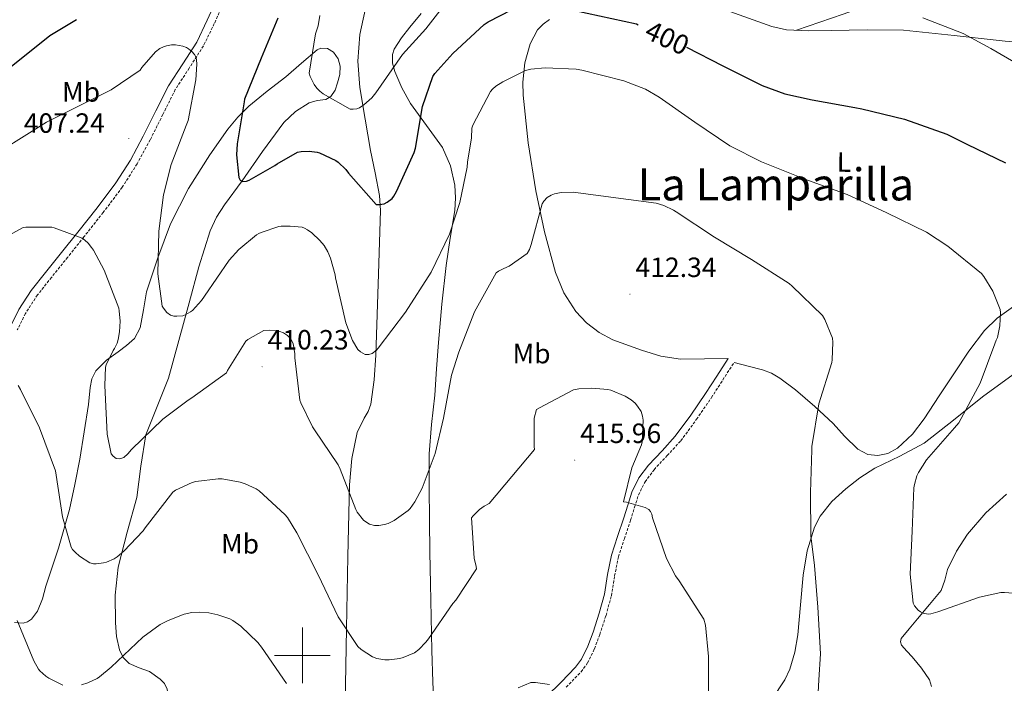
# Model space of a CAD drawing. Units: metres. Extents: x 576232 to 580721, y 4696068 to 4699089.
# Drawn here: x 579898 to 580252, y 4697990 to 4698228 of the extents above; entities that cross this region are included whole.
import ezdxf
from ezdxf.enums import TextEntityAlignment as Align

# ---------------------------------------------------------------- set-up
doc = ezdxf.new("R2010")
doc.units = ezdxf.units.M
doc.header["$MEASUREMENT"] = 0
doc.linetypes.add('TRAZOSX2', pattern=[1.5, 1, -0.5])
for name, color, linetype, lineweight in [('Carátula', 7, 'Continuous', 5), ('Level 21', 19, 'Continuous', 0), ('Level 36', 19, 'Continuous', 40), ('Level 37', 92, 'Continuous', 0), ('Level 4', 36, 'Continuous', 30), ('Level 41', 19, 'Continuous', 0), ('Level 45', 7, 'Continuous', 0), ('Level 5', 36, 'Continuous', 0), ('Level 63', 7, 'Continuous', 0), ('Level 7', 1, 'Continuous', 0)]:
    doc.layers.add(name, color=color, linetype=linetype, lineweight=lineweight)
doc.styles.add('Arial', font='ARIAL.TTF', dxfattribs={"height": 0.2})

# ---------------------------------------------------------------- blocks, each defined once
blk = doc.blocks.new('5PATER')
at = {"layer": 'Carátula', "linetype": 'Continuous', "lineweight": 5}
h = blk.add_hatch(color=250, dxfattribs=at)
edge = h.paths.add_edge_path()
edge.add_ellipse((0, 0), major_axis=(-1.33, -1.34), ratio=0.999422, start_angle=0, end_angle=360)

msp = doc.modelspace()

# ---------------------------------------------------------------- linework, layer by layer
at = {"layer": 'Level 21', "color": 19, "linetype": 'Continuous', "lineweight": 0}
for points in [[(579969.36, 4698236.19, 402.76), (579965.8, 4698228.22, 403.75), (579962, 4698220.38, 404.68), (579956.98, 4698212.53, 405.08), (579951.88, 4698204.7, 405.51), (579947.33, 4698195.63, 406.22)], [(579947.33, 4698195.63, 406.22), (579942.8, 4698186.53, 406.92), (579938.16, 4698178.01, 407.53), (579932.94, 4698169.82, 408.13), (579926.16, 4698160.87, 408.76), (579919.24, 4698152.1, 409.41), (579913.42, 4698144.83, 410.39), (579907.6, 4698137.57, 411.46), (579902.48, 4698131.14, 412.13), (579898, 4698124.26, 412.81), (579894.98, 4698118.15, 413.5), (579892.04, 4698112.03, 414.15), (579887.74, 4698103.36, 414.86), (579883.4, 4698094.69, 415.49), (579878.06, 4698084.89, 416.17), (579872.33, 4698075.3, 416.84), (579866.65, 4698066.25, 417.53), (579860.3, 4698057.7, 418.31), (579854.89, 4698051.48, 419.2), (579849.48, 4698045.28, 420.1), (579846.92, 4698042.27, 420.42), (579844.36, 4698039.26, 420.74)], [(580087.75, 4697985.25, 419.01), (580093.09, 4697990.36, 418.7), (580098.25, 4697995.74, 418.57), (580100.35, 4697998.59, 418.53), (580102.69, 4698003.35, 418.52), (580104.52, 4698008.35, 418.44), (580106.76, 4698015.12, 418), (580108.62, 4698021.98, 417.48), (580109.78, 4698029.05, 417.22), (580111.18, 4698036.06, 416.97), (580113.37, 4698042.73, 416.15), (580115.6, 4698049.38, 415.43), (580117.02, 4698054.02, 415.36), (580118.48, 4698058.66, 415.3), (580121.04, 4698063.75, 415.2), (580124.49, 4698068.38, 415.05), (580129.35, 4698073.54, 414.57), (580134.09, 4698078.75, 414.02), (580139.67, 4698086.31, 413.53), (580144.97, 4698094.05, 413), (580149.04, 4698100.35, 412.49), (580153.1, 4698106.65, 411.97)]]:
    msp.add_polyline3d(points, dxfattribs=at)
at = {"layer": 'Level 21', "color": 19, "linetype": 'TRAZOSX2', "lineweight": 0}
for points in [[(579971.93, 4698235.12, 402.76), (579968.33, 4698227.05, 403.75), (579964.43, 4698219.02, 404.68), (579959.32, 4698211.02, 405.08), (579954.3, 4698203.31, 405.51), (579949.83, 4698194.38, 406.22), (579945.27, 4698185.24, 406.92), (579940.56, 4698176.6, 407.53), (579935.23, 4698168.23, 408.13), (579928.37, 4698159.17, 408.76), (579921.43, 4698150.36, 409.41), (579915.6, 4698143.09, 410.39), (579909.77, 4698135.83, 411.46), (579904.74, 4698129.51, 412.13), (579900.42, 4698122.87, 412.81), (579897.49, 4698116.93, 413.5)], [(580094.9, 4697988.55, 418.7), (580100.22, 4697994.09, 418.57), (580102.55, 4697997.26, 418.53), (580105.05, 4698002.34, 418.52), (580106.94, 4698007.51, 418.44), (580109.21, 4698014.38, 418), (580111.13, 4698021.44, 417.48), (580112.3, 4698028.6, 417.22), (580113.66, 4698035.41, 416.97), (580115.8, 4698041.93, 416.15), (580118.04, 4698048.59, 415.43), (580119.47, 4698053.26, 415.36), (580120.86, 4698057.69, 415.3), (580123.22, 4698062.4, 415.2), (580126.46, 4698066.73, 415.05), (580131.23, 4698071.8, 414.57), (580136.08, 4698077.12, 414.02), (580141.76, 4698084.82, 413.53), (580147.11, 4698092.63, 413), (580151.19, 4698098.96, 412.49), (580155.25, 4698105.26, 411.97)]]:
    msp.add_polyline3d(points, dxfattribs=at)
at = {"layer": 'Level 36', "color": 92, "linetype": 'Continuous', "lineweight": 0}
for points in [[(580136.07, 4698237.78, 396.61), (580142.41, 4698235.5, 396.93), (580148.74, 4698233.2, 397.25), (580158.7, 4698229.58, 397.16), (580168.84, 4698226.04, 396.74), (580174.1, 4698224.84, 396.73), (580182.12, 4698224.43, 396.77), (580190.15, 4698224.5, 396.61), (580203.15, 4698224.78, 395.98), (580216.14, 4698224.69, 395.33), (580234.42, 4698222.74, 394.47), (580252.68, 4698220.66, 393.61), (580274.76, 4698219.03, 392.48), (580296.84, 4698217.33, 391.37), (580311.17, 4698215.79, 391.05), (580325.32, 4698213.24, 390.79), (580333.29, 4698211.3, 390.47), (580341.26, 4698209.37, 390.15)], [(580177.68, 4698224.66, 396.75), (580186.06, 4698227.52, 395.88), (580194.44, 4698230.39, 395.01), (580202.87, 4698233.45, 394.31), (580211.4, 4698236.21, 393.67), (580219.68, 4698237.5, 392.94), (580232.38, 4698237.25, 391.76), (580245.13, 4698236.66, 390.66), (580268.74, 4698236.81, 389)], [(580015.36, 4697982.74, 417.86), (580015.82, 4698009.66, 414.92), (580016.33, 4698035.47, 412.4), (580016.9, 4698061.3, 409.93), (580017.83, 4698070.76, 408.97), (580019.72, 4698080.12, 408.01), (580022.24, 4698085.21, 407.75), (580023.68, 4698087.68, 407.67), (580024.58, 4698090.3, 407.49), (580025.77, 4698099.04, 406.13), (580026.38, 4698107.9, 404.74), (580026.86, 4698122.52, 403.45), (580027.34, 4698137.14, 402.12), (580027.78, 4698148.54, 400.91), (580028.1, 4698159.86, 399.62), (580027.75, 4698165.27, 398.94), (580026.21, 4698173.35, 397.86), (580024.52, 4698181.43, 396.81), (580022.56, 4698192.72, 395.46), (580020.62, 4698204.02, 394.25), (580019.92, 4698213.57, 393.65), (580020.68, 4698223.16, 393.03), (580023.31, 4698235.21, 391.44)], [(580042.72, 4698230.63, 394.23), (580038.6, 4698225.78, 394.31), (580035.66, 4698221.91, 394.49), (580033.03, 4698217.85, 394.95), (580032.36, 4698215.93, 395.33), (580032.4, 4698212.8, 396.01), (580033.22, 4698209.78, 396.74), (580035.75, 4698203.92, 398.41), (580038.86, 4698198.26, 399.94), (580044.68, 4698190.46, 401.46), (580050.38, 4698182.45, 402.63), (580053.31, 4698175.9, 403.46), (580054.86, 4698168.95, 404.23), (580055.1, 4698164.4, 404.66), (580054.79, 4698159.86, 405), (580053.16, 4698149.98, 405.35), (580051.66, 4698140.09, 405.7), (580050.17, 4698126.24, 406.59), (580048.9, 4698112.38, 407.49), (580048.26, 4698102.93, 408.13), (580047.62, 4698093.5, 408.77), (580046.45, 4698082.97, 409.01), (580045.58, 4698072.44, 409.29), (580045.54, 4698060.47, 410.43), (580045.7, 4698048.5, 411.65), (580045.85, 4698037.11, 412.5), (580046.02, 4698025.72, 413.38), (580046.28, 4698013.75, 414.86), (580046.6, 4698001.78, 416.39), (580046.97, 4697990.46, 417.19), (580047.37, 4697979.13, 417.99)], [(580153.1, 4698106.65, 411.97), (580144.55, 4698106.57, 412.65), (580136.01, 4698106.49, 413.32), (580128.95, 4698107.5, 413.51), (580121.99, 4698109.62, 413.38), (580111.63, 4698113.43, 413.28), (580106.78, 4698116.07, 413.21), (580102.15, 4698119.54, 413.13), (580098.3, 4698123.54, 413.02), (580094, 4698130.22, 412.79), (580091.08, 4698137.59, 412.42), (580087.05, 4698152.2, 411.37), (580083.91, 4698166.97, 410.12), (580081.2, 4698184.15, 408.6), (580079.37, 4698201.33, 406.79), (580079.25, 4698205.98, 406.12), (580080.04, 4698212.89, 404.78), (580081.93, 4698219.76, 403.27), (580084.61, 4698224.75, 401.75), (580086.53, 4698226.79, 400.96), (580088.9, 4698228.53, 400.33)], [(579896.52, 4698011.83, 420.1), (579899.58, 4698011.6, 419.55), (579901.1, 4698012.04, 419.24), (579902.53, 4698013.05, 419.01), (579904.77, 4698015.88, 418.72), (579906.5, 4698020.28, 418.3), (579907.72, 4698024.82, 417.86), (579912.28, 4698038.55, 416.51), (579916.23, 4698052.41, 415.05), (579918.21, 4698061.41, 413.97), (579919.94, 4698070.46, 412.87), (579921.57, 4698080.31, 411.7), (579923.14, 4698090.17, 410.57), (579923.71, 4698096.29, 410.27), (579924.33, 4698099.32, 410.23), (579925.77, 4698102.26, 410.12), (579929.58, 4698106.07, 409.77), (579933.7, 4698109.11, 409.29), (579936.71, 4698111.35, 408.78), (579939.59, 4698113.91, 408.26), (579941.71, 4698117.72, 407.75), (579942.84, 4698124.16, 407.01), (579943.94, 4698130.62, 406.34), (579947.96, 4698142.9, 405.18), (579952.52, 4698155.06, 404.1), (579958.99, 4698167.77, 403.09), (579966.66, 4698179.83, 402.05), (579973.17, 4698189.14, 400.86), (579976.76, 4698193.46, 400.14), (579980.74, 4698197.37, 399.37), (579987.34, 4698202.7, 398.1), (579993.99, 4698207.93, 396.74), (579999.67, 4698212.76, 395.34), (580005.32, 4698217.59, 393.99), (580006.63, 4698218.2, 393.83), (580008.98, 4698218.05, 393.71), (580011.14, 4698216.76, 393.67), (580012.89, 4698214.36, 393.63), (580013.58, 4698211.77, 393.73), (580013.42, 4698208.72, 394.11), (580012.68, 4698205.69, 394.5), (580011.75, 4698203.1, 394.75), (580010.18, 4698200.82, 395.01), (580008.4, 4698199.81, 395.25), (580005.33, 4698199.34, 395.62), (580002.44, 4698198.52, 395.97), (579997.58, 4698195.38, 396.55), (579993.35, 4698191.48, 397.13), (579985.67, 4698181.11, 398.51), (579978.38, 4698170.55, 399.94), (579972.04, 4698161.91, 401.32), (579969.12, 4698157.44, 402.04), (579966.79, 4698152.57, 402.69), (579962.72, 4698139.65, 403.7), (579959.24, 4698126.71, 404.61), (579955.54, 4698113.14, 406.13), (579951.82, 4698099.58, 407.88), (579947.75, 4698089.4, 409.62), (579943.75, 4698079.22, 411.33)], [(580260.39, 4698128.68, 403.91), (580249.8, 4698121.14, 405), (580245.33, 4698116.72, 405.38), (580239.72, 4698109.3, 405.91), (580234.5, 4698101.56, 406.41), (580229.03, 4698093.28, 406.91), (580223.56, 4698084.98, 407.3), (580219.41, 4698079.47, 407.32), (580214.02, 4698074.42, 407.24), (580210.49, 4698072.49, 407.23), (580206.92, 4698071.8, 407.37), (580203.31, 4698072.24, 407.81), (580199.75, 4698074.04, 408.33), (580195, 4698078.72, 409.06), (580190.86, 4698083.38, 409.73), (580184.23, 4698089.49, 410.49), (580177.35, 4698095.41, 411.08), (580171.72, 4698099.66, 411.46), (580168.69, 4698101.38, 411.61), (580165.45, 4698102.58, 411.72), (580160.35, 4698103.92, 411.85), (580155.25, 4698105.26, 411.97)], [(580168.82, 4697984.14, 411.42), (580173.51, 4697991.16, 411.01), (580175.33, 4697995.03, 410.91), (580177.09, 4698001.14, 410.91), (580178.18, 4698007.41, 410.82), (580179.16, 4698018.13, 410.05), (580180.04, 4698028.85, 409.29), (580181.48, 4698037.54, 409.31), (580184.14, 4698046.07, 409.29), (580186.26, 4698050.08, 409.1), (580190.42, 4698055.31, 408.78), (580195.4, 4698059.89, 408.39), (580200.49, 4698063.8, 407.97), (580205.83, 4698067.25, 407.56), (580214.83, 4698071.59, 406.92), (580223.56, 4698076.28, 406.28), (580234.09, 4698084.51, 405.53), (580244.55, 4698092.85, 404.68), (580256.88, 4698101.92, 403)], [(579943.75, 4698079.22, 411.33), (579941.92, 4698068.02, 412.2), (579940.42, 4698056.76, 413.06), (579937, 4698044.29, 414.93), (579933.7, 4698031.67, 416.84), (579932.72, 4698021.67, 418.05), (579932.74, 4698011.64, 419.08), (579933.12, 4698006.8, 419.15), (579934.21, 4698001.98, 419.27), (579935.6, 4697999.29, 419.71), (579937.73, 4697997.11, 420.17), (579941.35, 4697995.56, 420.64), (579945.03, 4697994.17, 421.06), (579948.82, 4697991.5, 421.48), (579950.37, 4697989.88, 421.69), (579951.37, 4697987.9, 421.89), (579952.62, 4697980.41, 422.66), (579952.84, 4697972.86, 423.43), (579953.18, 4697961.62, 423.91), (579952.84, 4697950.46, 424.52), (579951.57, 4697938.78, 425.93), (579950.3, 4697927.11, 427.35)], [(580253.26, 4698057.91, 401.73), (580245.8, 4698051.24, 402.5), (580239.24, 4698043.57, 403.27), (580235.25, 4698037.4, 403.58)], [(580235.25, 4698037.4, 403.58), (580232.01, 4698030.9, 403.85), (580231.09, 4698026.99, 404.49), (580229.77, 4698023.35, 405.19), (580225.51, 4698018.22, 405.17), (580221.19, 4698013.11, 405.13), (580218.25, 4698009.56, 405.85), (580215.37, 4698006.01, 406.53), (580215.07, 4698004.83, 406.55), (580215.5, 4698003.64, 406.6), (580217.4, 4698001.54, 406.92), (580219.34, 4697999.48, 407.24), (580222.66, 4697995.44, 407.82), (580225.54, 4697991.16, 408.39), (580226.24, 4697988.78, 408.56)]]:
    msp.add_polyline3d(points, dxfattribs=at)
at = {"layer": 'Level 4', "color": 36, "linetype": 'Continuous', "lineweight": 30}
for points in [[(580084.64, 4698234.63, 400.01), (580120.1, 4698226.89, 400.01), (580120.76, 4698226.64, 400.01)], [(579991.14, 4698228.97, 400.01), (579985.15, 4698214.66, 400.01), (579979.23, 4698199.91, 400.01), (579979.01, 4698198.95, 400.01), (579976.51, 4698183.82, 400.01), (579976.35, 4698179.88, 400.01), (579977.12, 4698171.72, 400.01), (579977.66, 4698170.76, 400.01), (579978.53, 4698170.25, 400.01), (579979.87, 4698170.44, 400.01), (579980.83, 4698170.82, 400.01), (579990.11, 4698176.07, 400.01), (579990.91, 4698176.68, 400.01), (579998.3, 4698180.84, 400.01), (579999.55, 4698181.06, 400.01), (580002.49, 4698181.16, 400.01), (580005.37, 4698180.81, 400.01), (580006.21, 4698180.55, 400.01), (580012.03, 4698177.83, 400.01), (580012.89, 4698177.22, 400.01), (580015.61, 4698174.6, 400.01), (580016.57, 4698173.29, 400.01), (580026.56, 4698161.96, 400.01), (580027.71, 4698161.96, 400.01), (580029.41, 4698162.25, 400.01), (580030.53, 4698162.82, 400.01), (580032.29, 4698164.14, 400.01), (580032.93, 4698164.97, 400.01), (580033.85, 4698166.73, 400.01), (580040.19, 4698180.65, 400.01), (580040.64, 4698182.25, 400.01), (580043.2, 4698197.19, 400.01), (580046.88, 4698208.01, 400.01), (580047.65, 4698209.13, 400.01), (580054.11, 4698216.3, 400.01), (580065.41, 4698226.7, 400.01), (580066.75, 4698227.62, 400.01), (580075.39, 4698232.14, 400.01)], [(579887.93, 4698205.83, 400.01), (579909.15, 4698222.73, 400.01), (579918.72, 4698228.52, 400.01)], [(580138.18, 4698218.58, 400.01), (580151.17, 4698211.85, 400.01), (580165.31, 4698204.74, 400.01), (580173.5, 4698201.83, 400.01), (580183.33, 4698199.66, 400.01), (580198.62, 4698196.87, 400.01), (580201.15, 4698196.42, 400.01), (580216.48, 4698192.68, 400.01), (580231.81, 4698187.27, 400.01), (580239.23, 4698183.56, 400.01), (580252.83, 4698177, 400.01)]]:
    msp.add_polyline3d(points, dxfattribs=at)
at = {"layer": 'Level 5', "color": 36, "linetype": 'Continuous', "lineweight": 0}
for points in [[(580026.37, 4698202.15, 395.01), (580036.03, 4698215.91, 395.01), (580044.38, 4698225.16, 395.01), (580053.57, 4698237.16, 395.01)], [(580006.3, 4698229.93, 395.01), (580005.66, 4698226.25, 395.01), (580004.77, 4698223.4, 395.01), (580002.43, 4698209.16, 395.01), (580002.82, 4698207.98, 395.01), (580004.19, 4698205.16, 395.01), (580005.18, 4698203.88, 395.01), (580006.33, 4698202.73, 395.01), (580007.49, 4698201.83, 395.01), (580017.15, 4698196.3, 395.01), (580018.21, 4698196.26, 395.01), (580019.58, 4698196.39, 395.01), (580020.54, 4698196.78, 395.01), (580022.05, 4698197.8, 395.01), (580024.93, 4698200.33, 395.01), (580026.37, 4698202.15, 395.01)], [(580223.07, 4698229.09, 395.01), (580237.63, 4698223.43, 395.01), (580247.62, 4698218.02, 395.01), (580261.89, 4698209.8, 395.01)], [(579883.74, 4698176.52, 405.01), (579908, 4698191.56, 405.01), (579931.26, 4698203.24, 405.01), (579941.69, 4698210.28, 405.01), (579942.3, 4698211.21, 405.01), (579947.2, 4698216.87, 405.01), (579948.74, 4698218.02, 405.01), (579950.05, 4698218.73, 405.01), (579951.17, 4698219.08, 405.01), (579952.99, 4698219.34, 405.01), (579954.4, 4698219.34, 405.01), (579957.02, 4698218.92, 405.01), (579958.27, 4698218.44, 405.01), (579959.07, 4698217.99, 405.01), (579960.26, 4698217, 405.01), (579961.22, 4698215.91, 405.01)], [(579961.22, 4698215.91, 405.01), (579961.63, 4698215.14, 405.01), (579961.95, 4698213.99, 405.01), (579962.05, 4698212.39, 405.01), (579961.69, 4698206.86, 405.01), (579958.88, 4698192.17, 405.01), (579958.24, 4698190.38, 405.01), (579952.8, 4698176.36, 405.01), (579950.05, 4698165.48, 405.01), (579948.41, 4698152.42, 405.01), (579948.03, 4698137.06, 405.01), (579949.57, 4698125.45, 405.01), (579950.01, 4698124.71, 405.01), (579951.23, 4698123.21, 405.01), (579952.54, 4698122.31, 405.01), (579953.79, 4698121.93, 405.01), (579954.85, 4698121.87, 405.01), (579957.05, 4698122.06, 405.01), (579958.14, 4698122.47, 405.01), (579959.81, 4698123.46, 405.01), (579960.45, 4698123.98, 405.01), (579963.68, 4698127.5, 405.01), (579964.77, 4698129.1, 405.01), (579973.66, 4698142.06, 405.01), (579977.15, 4698145.9, 405.01), (579983.49, 4698151.08, 405.01), (579984.32, 4698151.56, 405.01), (579985.15, 4698151.98, 405.01), (579991.55, 4698154.09, 405.01), (579992.41, 4698154.22, 405.01), (579995.65, 4698154.28, 405.01), (579999.97, 4698153.83, 405.01), (580000.73, 4698153.54, 405.01), (580001.82, 4698152.97, 405.01), (580003.45, 4698151.78, 405.01), (580006.3, 4698149.13, 405.01), (580007.87, 4698147.24, 405.01), (580009.21, 4698145, 405.01), (580010.17, 4698142.73, 405.01), (580011.74, 4698136.74, 405.01), (580011.87, 4698135.62, 405.01), (580015.68, 4698119.5, 405.01), (580018.05, 4698113.16, 405.01), (580019.93, 4698109.96, 405.01), (580020.93, 4698109.1, 405.01), (580022.53, 4698108.14, 405.01), (580023.87, 4698108.14, 405.01), (580025.09, 4698108.52, 405.01), (580026.62, 4698109.7, 405.01), (580027.23, 4698110.38, 405.01), (580037.12, 4698123.37, 405.01), (580046.33, 4698137.74, 405.01), (580052.86, 4698151.4, 405.01), (580056.67, 4698162.76, 405.01), (580059.23, 4698175.46, 405.01), (580059.36, 4698177.29, 405.01), (580060.78, 4698186, 405.01), (580060.89, 4698189.45, 405.01), (580061.28, 4698190.5, 405.01), (580067.62, 4698202.57, 405.01), (580068.35, 4698203.43, 405.01), (580069.6, 4698204.55, 405.01), (580072.03, 4698206.15, 405.01), (580080.19, 4698210.12, 405.01), (580082.18, 4698210.6, 405.01), (580087.36, 4698211.11, 405.01), (580098.46, 4698210.7, 405.01), (580100.45, 4698210.31, 405.01), (580115.55, 4698206.47, 405.01), (580123.33, 4698203.43, 405.01), (580128.32, 4698200.55, 405.01), (580141.15, 4698191.62, 405.01), (580153.7, 4698183.08, 405.01), (580165.12, 4698177.32, 405.01), (580180.67, 4698171.11, 405.01), (580195.93, 4698165.64, 405.01), (580210.14, 4698159.05, 405.01), (580224.45, 4698152.07, 405.01), (580232.16, 4698147.02, 405.01), (580244.19, 4698137.19, 405.01), (580245.05, 4698136.1, 405.01), (580248.25, 4698130.82, 405.01), (580250.97, 4698124.26, 405.01), (580251.07, 4698123.24, 405.01), (580250.85, 4698118.47, 405.01), (580249.98, 4698114.28, 405.01), (580249.5, 4698113.32, 405.01), (580249.05, 4698111.98, 405.01), (580243.71, 4698097.8, 405.01), (580236.03, 4698083.53, 405.01), (580234.56, 4698081.74, 405.01), (580224.38, 4698070.28, 405.01), (580221.53, 4698065.77, 405.01), (580220.99, 4698064.55, 405.01), (580220.09, 4698061.45, 405.01), (580219.9, 4698060.2, 405.01), (580219.26, 4698044.62, 405.01), (580218.62, 4698029.22, 405.01), (580219.68, 4698018.7, 405.01), (580220.16, 4698017.83, 405.01), (580221.44, 4698016.26, 405.01)], [(579934.17, 4698123.82, 410.01), (579934.46, 4698120.11, 410.01), (579934.27, 4698116.27, 410.01), (579933.76, 4698113.45, 410.01), (579933.34, 4698112.2, 410.01), (579932.38, 4698110.28, 410.01), (579931.93, 4698109.61, 410.01), (579929.4, 4698104.43, 410.01), (579929.24, 4698103.53, 410.01), (579928.92, 4698096.97, 410.01), (579929.12, 4698094.51, 410.01), (579929.82, 4698079.47, 410.01), (579931.23, 4698072.43, 410.01), (579931.9, 4698071.53, 410.01), (579933.02, 4698070.79, 410.01), (579934.33, 4698070.6, 410.01), (579935.74, 4698071.05, 410.01), (579937.24, 4698072.43, 410.01), (579938.56, 4698073.96, 410.01), (579949.76, 4698084.87, 410.01), (579958.88, 4698091.75, 410.01), (579960.25, 4698092.52, 410.01), (579972.76, 4698101.55, 410.01), (579973.12, 4698102.31, 410.01), (579979.68, 4698112.94, 410.01), (579980.41, 4698113.51, 410.01), (579986.14, 4698116.74, 410.01), (579988.09, 4698116.9, 410.01), (579991.04, 4698116.68, 410.01), (579991.9, 4698116.42, 410.01), (579993.15, 4698115.88, 410.01), (579994.62, 4698114.95, 410.01), (579995.49, 4698114.09, 410.01), (579996, 4698113.42, 410.01), (579996.54, 4698112.3, 410.01), (579996.8, 4698111.5, 410.01), (579997.28, 4698108.39, 410.01), (579997.28, 4698106.92, 410.01), (579999.1, 4698091.72, 410.01), (579999.42, 4698090.7, 410.01), (580003.58, 4698082.12, 410.01), (580004.32, 4698081.06, 410.01), (580012.83, 4698068.49, 410.01), (580013.56, 4698066.92, 410.01), (580019.2, 4698052.39, 410.01), (580019.71, 4698051.5, 410.01), (580021.92, 4698048.62, 410.01), (580023.16, 4698047.69, 410.01), (580024.12, 4698047.15, 410.01), (580025.88, 4698046.7, 410.01), (580027.48, 4698046.7, 410.01), (580029.56, 4698047.02, 410.01), (580030.81, 4698047.43, 410.01), (580032.99, 4698048.49, 410.01), (580038.08, 4698052.01, 410.01), (580038.81, 4698052.81, 410.01), (580040.48, 4698055.18, 410.01), (580043.04, 4698060.04, 410.01), (580047.71, 4698072.58, 410.01), (580050.72, 4698085.19, 410.01), (580053.6, 4698100.68, 410.01), (580056.32, 4698109, 410.01), (580061.89, 4698123.5, 410.01), (580069.73, 4698137.51, 410.01), (580070.49, 4698138.06, 410.01), (580072.41, 4698139.08, 410.01), (580074.4, 4698139.82, 410.01), (580080.89, 4698144.42, 410.01), (580081.69, 4698145.8, 410.01), (580082.3, 4698147.62, 410.01), (580086.27, 4698162.22, 410.01), (580086.81, 4698163.18, 410.01), (580088.03, 4698164.58, 410.01), (580089.41, 4698165.42, 410.01), (580090.62, 4698165.86, 410.01), (580093.05, 4698166.31, 410.01), (580097.34, 4698166.5, 410.01), (580127.23, 4698162.5, 410.01), (580130.01, 4698161.64, 410.01), (580133.44, 4698160.04, 410.01), (580134.4, 4698159.4, 410.01), (580148.19, 4698150.31, 410.01), (580161.53, 4698142.31, 410.01), (580175.07, 4698133.58, 410.01), (580176.13, 4698132.65, 410.01), (580187.04, 4698122.15, 410.01), (580187.87, 4698120.68, 410.01), (580190.59, 4698113.96, 410.01), (580190.75, 4698112.52, 410.01), (580190.56, 4698106.25, 410.01), (580190.37, 4698105.26, 410.01), (580185.73, 4698090.44, 410.01), (580183.17, 4698075.08, 410.01), (580183.16, 4698073.9, 410.01), (580182.78, 4698058.5, 410.01), (580182.81, 4698042.79, 410.01), (580183.9, 4698034.34, 410.01), (580184.22, 4698032.26, 410.01), (580185.34, 4698017.29, 410.01), (580186.33, 4698000.55, 410.01), (580185.69, 4697991.21, 410.01)], [(579855.04, 4698129.39, 410.01), (579899.65, 4698153.71, 410.01), (579900.61, 4698153.83, 410.01), (579909.89, 4698153.87, 410.01), (579910.72, 4698153.67, 410.01), (579920.77, 4698149.93, 410.01), (579921.76, 4698149.23, 410.01), (579922.91, 4698148.14, 410.01), (579924.16, 4698146.6, 410.01), (579924.89, 4698145.58, 410.01), (579928.77, 4698138.38, 410.01), (579933.98, 4698124.75, 410.01), (579934.17, 4698123.82, 410.01)], [(579897.76, 4698096.94, 415.01), (579898.65, 4698095.5, 415.01), (579905.44, 4698081.8, 415.01), (579911.16, 4698066.35, 415.01), (579911.48, 4698064.81, 415.01), (579913.79, 4698049.74, 415.01), (579916.89, 4698038.83, 415.01), (579917.37, 4698038.06, 415.01), (579918.24, 4698037.07, 415.01), (579919.9, 4698035.63, 415.01), (579923.55, 4698033.2, 415.01), (579924.89, 4698032.94, 415.01), (579925.88, 4698032.94, 415.01), (579928.44, 4698033.26, 415.01), (579929.53, 4698033.55, 415.01), (579932.28, 4698034.73, 415.01), (579933.37, 4698035.37, 415.01), (579935.84, 4698037.42, 415.01), (579942.72, 4698044.78, 415.01), (579943.48, 4698045.83, 415.01), (579953.4, 4698058.7, 415.01), (579954.43, 4698059.4, 415.01), (579960.32, 4698062.15, 415.01), (579961.63, 4698062.51, 415.01), (579969.69, 4698063.47, 415.01), (579971.16, 4698063.4, 415.01), (579977.6, 4698062.25, 415.01), (579979.45, 4698061.67, 415.01), (579983.39, 4698059.79, 415.01), (579984.41, 4698059.08, 415.01), (579993.72, 4698050.67, 415.01), (579994.68, 4698049.51, 415.01), (579998.01, 4698044.07, 415.01), (580005.72, 4698028.91, 415.01), (580012.89, 4698013.87, 415.01), (580019.9, 4698003.15, 415.01), (580021.12, 4698002.09, 415.01), (580025.24, 4697999.47, 415.01), (580026.72, 4697998.92, 415.01), (580029.66, 4697998.38, 415.01), (580031.16, 4697998.38, 415.01), (580035.07, 4697998.86, 415.01), (580036.22, 4697999.18, 415.01), (580040.28, 4698000.94, 415.01), (580041.92, 4698002.15, 415.01), (580044.44, 4698004.75, 415.01), (580045.37, 4698005.99, 415.01), (580054.11, 4698018.66, 415.01), (580055.2, 4698019.82, 415.01), (580062.56, 4698031.11, 415.01), (580062.49, 4698031.98, 415.01), (580061.76, 4698034.95, 415.01), (580060.76, 4698049.38, 415.01), (580061.37, 4698050.15, 415.01), (580063.71, 4698052.39, 415.01), (580065.37, 4698053.61, 415.01), (580067.2, 4698054.6, 415.01), (580083.52, 4698074.02, 415.01), (580083.36, 4698075.08, 415.01), (580083.33, 4698085.23, 415.01), (580084.25, 4698088.3, 415.01), (580085.21, 4698088.97, 415.01), (580097.53, 4698095.46, 415.01), (580099.42, 4698095.82, 415.01), (580104.09, 4698096.04, 415.01), (580109.89, 4698095.53, 415.01), (580110.97, 4698095.27, 415.01), (580116.13, 4698093.19, 415.01), (580118.27, 4698091.82, 415.01), (580119.68, 4698090.6, 415.01), (580120.57, 4698089.58, 415.01), (580121.79, 4698087.66, 415.01), (580122.11, 4698086.82, 415.01), (580122.33, 4698085.93, 415.01), (580122.49, 4698084.46, 415.01), (580122.24, 4698076.78, 415.01), (580121.95, 4698075.69, 415.01), (580118.52, 4698067.34, 415.01), (580115.48, 4698055.14, 415.01), (580116.51, 4698055.02, 415.01), (580123.29, 4698053.19, 415.01)], [(580123.29, 4698053.19, 415.01), (580124.54, 4698052.36, 415.01), (580125.24, 4698051.69, 415.01), (580125.63, 4698050.73, 415.01), (580125.92, 4698049.45, 415.01), (580131, 4698034.79, 415.01), (580134.17, 4698028.62, 415.01), (580135.55, 4698026.76, 415.01), (580144.41, 4698013.06, 415.01), (580144.92, 4698010.86, 415.01), (580146.01, 4697999.59, 415.01), (580146.04, 4697983.37, 415.01)], [(580221.44, 4698016.26, 405.01), (580222.27, 4698015.62, 405.01), (580223.26, 4698015.14, 405.01), (580224.99, 4698014.82, 405.01), (580226.04, 4698014.95, 405.01), (580228.54, 4698015.62, 405.01), (580243.55, 4698020.97, 405.01), (580251.16, 4698022.57, 405.01), (580252.51, 4698022.63, 405.01), (580260.57, 4698022.02, 405.01), (580261.63, 4698021.74, 405.01), (580262.65, 4698021.29, 405.01), (580265.18, 4698019.78, 405.01), (580266.65, 4698018.63, 405.01), (580272, 4698013.22, 405.01), (580274.46, 4698009.77, 405.01), (580274.97, 4698008.68, 405.01), (580276.83, 4698002.79, 405.01), (580277.05, 4698001.54, 405.01), (580277.15, 4697999.69, 405.01), (580277.05, 4697983.53, 405.01)], [(579920.54, 4697989.45, 420.01), (579922.88, 4697990.12, 420.01), (579926.17, 4697991.63, 420.01), (579927.1, 4697992.24, 420.01), (579931.23, 4697995.76, 420.01), (579942.62, 4698006.54, 420.01), (579948.83, 4698011.05, 420.01), (579951.74, 4698012.59, 420.01), (579957.53, 4698014.76, 420.01), (579960.22, 4698015.37, 420.01), (579963.13, 4698015.53, 420.01), (579966.33, 4698015.31, 420.01), (579969.6, 4698014.6, 420.01), (579973.88, 4698013.1, 420.01), (579974.97, 4698012.55, 420.01), (579977.82, 4698010.47, 420.01), (579983.93, 4698004.62, 420.01), (579985.24, 4698002.95, 420.01), (579994.33, 4697989.87, 420.01)], [(579897.4, 4698012.56, 420.01), (579903.39, 4697998.09, 420.01), (579905.12, 4697995.05, 420.01), (579905.63, 4697994.41, 420.01), (579907.74, 4697992.49, 420.01), (579908.8, 4697991.76, 420.01), (579913.88, 4697989.26, 420.01)], [(580077.56, 4697988.39, 420.01), (580082.17, 4697990.31, 420.01), (580083.8, 4697990.31, 420.01), (580088.83, 4697989.51, 420.01)], [(580185.69, 4697991.21, 410.01), (580184.86, 4697975.53, 410.01)]]:
    msp.add_polyline3d(points, dxfattribs=at)
at = {"layer": 'Level 63', "linetype": 'Continuous', "lineweight": 0}
for points in [[(580000, 4697990, 0.01), (580000, 4698010, 0.01)], [(579990, 4698000, 0.01), (580010, 4698000, 0.01)]]:
    msp.add_polyline3d(points, dxfattribs=at)

# ---------------------------------------------------------------- block references
at = {"layer": 'Level 7', "color": 19, "linetype": 'Continuous', "lineweight": 0, "xscale": 0.09999963728405993, "yscale": 0.09999963728405993, "rotation": 359.6688913219944}
for p in [(579937.6, 4698185.77, 407.25), (580117.79, 4698129.77, 412.35), (579985.5, 4698103.72, 410.24), (580097.92, 4698070.12, 415.97)]:
    msp.add_blockref('5PATER', p, dxfattribs=at)

# ---------------------------------------------------------------- texts
at = {"layer": 'Level 37', "color": 92, "linetype": 'Continuous', "lineweight": 0, "style": 'Arial'}
for s, p in [('Mb', (579920.41, 4698202.48, 404.11)), ('L', (580194.77, 4698177.26, 403.34)), ('Mb', (580082.42, 4698108.46, 412.91)), ('Mb', (579977.59, 4698040.11, 417.26))]:
    msp.add_text(s, height=7, rotation=-0.331, dxfattribs=at).set_placement(p, align=Align.MIDDLE_CENTER)
at = {"layer": 'Level 41', "color": 39, "linetype": 'Continuous', "lineweight": 0, "style": 'Arial'}
msp.add_text('400', height=7, rotation=-24.7905, dxfattribs=at).set_placement((580131.2, 4698221.89, 400.01), align=Align.MIDDLE_CENTER)
at = {"layer": 'Level 41', "color": 19, "linetype": 'Continuous', "lineweight": 0, "style": 'Arial'}
for s, p in [('407.24', (579899.81, 4698185.59, 407.25)), ('412.34', (580119.78, 4698133.77, 412.35)), ('410.23', (579987.49, 4698107.72, 410.24)), ('415.96', (580099.9, 4698074.12, 415.97))]:
    msp.add_text(s, height=7, dxfattribs=at).set_placement(p, align=Align.BOTTOM_LEFT)
at = {"layer": 'Level 45', "color": 19, "linetype": 'Continuous', "lineweight": 0, "style": 'Arial'}
msp.add_text('La Lamparilla', height=11.5, dxfattribs=at).set_placement((580170.22, 4698169.24, 407.77), align=Align.MIDDLE_CENTER)

doc.saveas('drawing.dxf')
